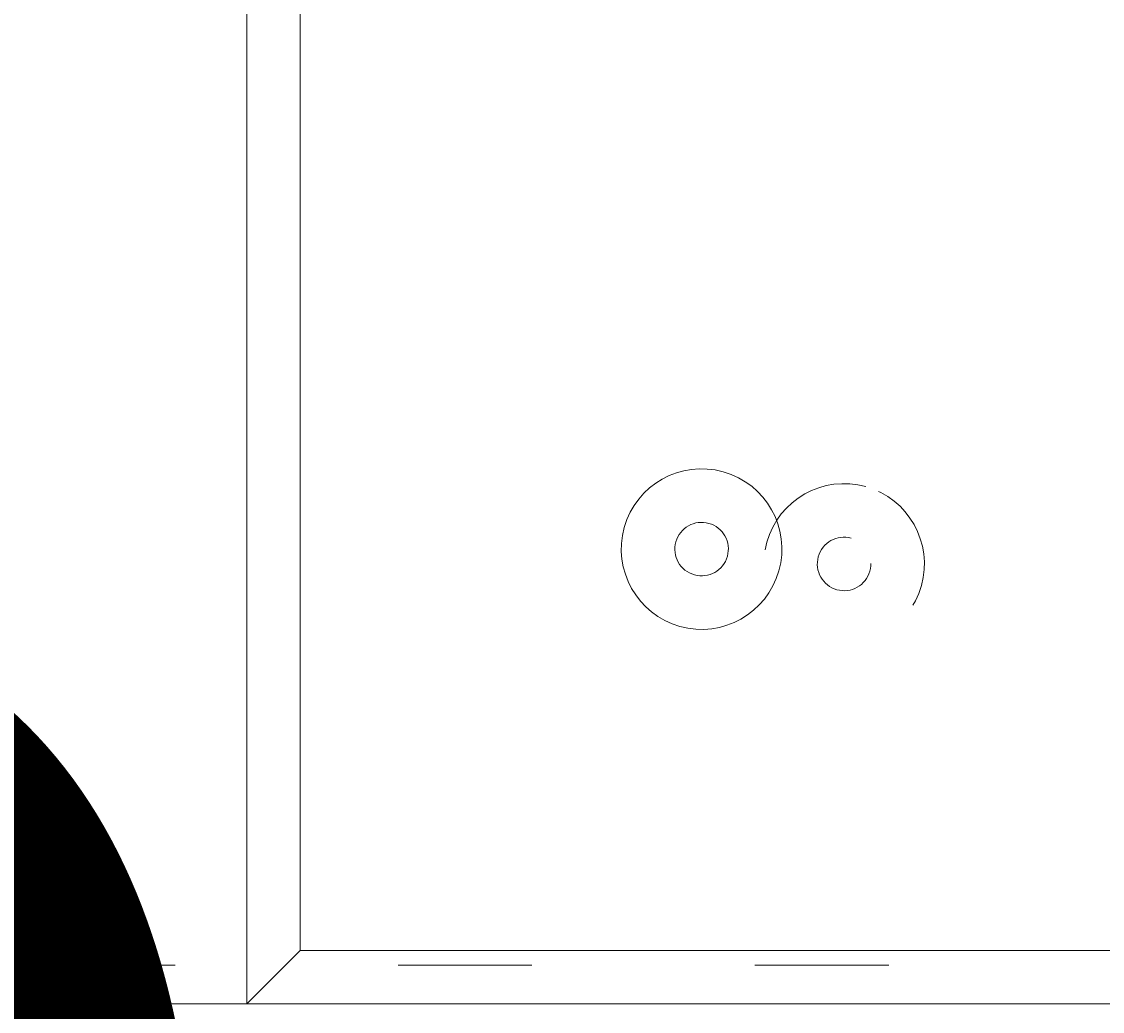
# Model space of a CAD drawing. Units: millimetres. Extents: x 11908 to 16578, y -12516 to -7643.
# Drawn here: x 13994 to 14080, y -10244 to -10166 of the extents above; entities that cross this region are included whole.
import ezdxf

# ---------------------------------------------------------------- set-up
doc = ezdxf.new("R2010")
doc.units = ezdxf.units.MM
doc.header["$MEASUREMENT"] = 0
for name, pattern in [('AI-Linetype-473', [56.444445, 10.583334, -17.638889, 10.583334, -17.638889]), ('AI-Linetype-905', [56.444445, 10.583334, -17.638889, 10.583334, -17.638889]), ('AI-Linetype-906', [56.444445, 10.583334, -17.638889, 10.583334, -17.638889]), ('AI-Linetype-907', [56.444445, 10.583334, -17.638889, 10.583334, -17.638889]), ('AI-Linetype-908', [56.444445, 10.583334, -17.638889, 10.583334, -17.638889])]:
    doc.linetypes.add(name, pattern=pattern)
doc.layers.add('Dimensions', color=7, linetype='Continuous', lineweight=0)
doc.layers.add('Layer 1', color=7, linetype='Continuous', lineweight=0)

# ---------------------------------------------------------------- blocks, each defined once
blk = doc.blocks.new('Block_1')
at = {"layer": 'Layer 1', "color": 18, "lineweight": 9, "true_color": 0x000000}
for p, q in [((14016.27, -10239.4), (14016.27, -9926.133)), ((14291.436, -10239.4), (14016.27, -10239.4))]:
    blk.add_line(p, q, dxfattribs=at)
for points in [[(14016.27, -10239.4), (14012.037, -10243.633), (14012.037, -9921.9), (14016.27, -9926.133)], [(14570.838, -10243.633), (14549.67, -10243.633), (14524.271, -10243.633), (14498.87, -10243.633), (14490.404, -10243.633), (14477.704, -10243.633), (14460.771, -10243.633), (14452.303, -10243.633), (14426.904, -10243.633), (14401.503, -10243.633), (14380.337, -10243.633), (14367.638, -10243.633), (14342.236, -10243.633), (14155.971, -10243.633), (13910.437, -10243.633), (13897.737, -10243.633), (13838.471, -10243.633), (13821.538, -10243.633), (13813.07, -10243.633)]]:
    blk.add_lwpolyline(points, dxfattribs=at)
for points in [[(14049.735, -10201.536), (14046.359, -10200.588), (14042.853, -10202.559), (14041.906, -10205.935), (14040.961, -10209.312), (14042.929, -10212.816), (14046.305, -10213.764), (14049.683, -10214.711), (14053.189, -10212.741), (14054.136, -10209.365), (14055.081, -10205.989), (14053.113, -10202.483), (14049.737, -10201.536)], [(14049.735, -10201.536), (14046.359, -10200.588), (14042.853, -10202.559), (14041.906, -10205.935), (14040.961, -10209.312), (14042.929, -10212.816), (14046.305, -10213.764), (14049.683, -10214.711), (14053.189, -10212.741), (14054.136, -10209.365), (14055.081, -10205.989), (14053.113, -10202.483), (14049.737, -10201.536)], [(14048.592, -10205.612), (14047.468, -10205.296), (14046.298, -10205.952), (14045.982, -10207.078), (14045.668, -10208.204), (14046.324, -10209.372), (14047.45, -10209.688), (14048.574, -10210.003), (14049.744, -10209.348), (14050.06, -10208.222), (14050.374, -10207.096), (14049.718, -10205.927), (14048.594, -10205.612)], [(14048.592, -10205.612), (14047.468, -10205.296), (14046.298, -10205.952), (14045.982, -10207.078), (14045.668, -10208.204), (14046.324, -10209.372), (14047.45, -10209.688), (14048.574, -10210.003), (14049.744, -10209.348), (14050.06, -10208.222), (14050.374, -10207.096), (14049.718, -10205.927), (14048.594, -10205.612)]]:
    blk.add_open_spline(points, degree=3, knots=[0, 0, 0, 0, 1, 1, 1, 2, 2, 2, 3, 3, 3, 4, 4, 4, 4], dxfattribs=at)
blk = doc.blocks.new('Block_3')
at = {"layer": 'Layer 1', "color": 18, "linetype": 'AI-Linetype-473', "lineweight": 5, "true_color": 0x000000}
blk.add_line((14091.04, -10240.575), (13815.874, -10240.575), dxfattribs=at)
at = {"layer": 'Layer 1', "color": 18, "linetype": 'AI-Linetype-905', "lineweight": 5, "true_color": 0x000000}
blk.add_open_spline([(14061.005, -10202.711), (14057.629, -10201.764), (14054.124, -10203.734), (14053.176, -10207.11), (14052.231, -10210.487), (14054.199, -10213.992), (14057.575, -10214.939), (14060.954, -10215.887), (14064.459, -10213.916), (14065.406, -10210.54), (14066.352, -10207.164), (14064.384, -10203.659), (14061.007, -10202.711)], degree=3, knots=[0, 0, 0, 0, 1, 1, 1, 2, 2, 2, 3, 3, 3, 4, 4, 4, 4], dxfattribs=at)
at = {"layer": 'Layer 1', "color": 18, "linetype": 'AI-Linetype-906', "lineweight": 5, "true_color": 0x000000}
blk.add_open_spline([(14061.005, -10202.711), (14057.629, -10201.764), (14054.124, -10203.734), (14053.176, -10207.11), (14052.231, -10210.487), (14054.199, -10213.992), (14057.575, -10214.939), (14060.954, -10215.887), (14064.459, -10213.916), (14065.406, -10210.54), (14066.352, -10207.164), (14064.384, -10203.659), (14061.007, -10202.711)], degree=3, knots=[0, 0, 0, 0, 1, 1, 1, 2, 2, 2, 3, 3, 3, 4, 4, 4, 4], dxfattribs=at)
at = {"layer": 'Layer 1', "color": 18, "linetype": 'AI-Linetype-907', "lineweight": 5, "true_color": 0x000000}
blk.add_open_spline([(14059.862, -10206.787), (14058.738, -10206.472), (14057.569, -10207.127), (14057.252, -10208.254), (14056.938, -10209.38), (14057.595, -10210.548), (14058.721, -10210.863), (14059.845, -10211.179), (14061.014, -10210.523), (14061.33, -10209.397), (14061.645, -10208.272), (14060.988, -10207.103), (14059.864, -10206.787)], degree=3, knots=[0, 0, 0, 0, 1, 1, 1, 2, 2, 2, 3, 3, 3, 4, 4, 4, 4], dxfattribs=at)
at = {"layer": 'Layer 1', "color": 18, "linetype": 'AI-Linetype-908', "lineweight": 5, "true_color": 0x000000}
blk.add_open_spline([(14059.862, -10206.787), (14058.738, -10206.472), (14057.569, -10207.127), (14057.252, -10208.254), (14056.938, -10209.38), (14057.595, -10210.548), (14058.721, -10210.863), (14059.845, -10211.179), (14061.014, -10210.523), (14061.33, -10209.397), (14061.645, -10208.272), (14060.988, -10207.103), (14059.864, -10206.787)], degree=3, knots=[0, 0, 0, 0, 1, 1, 1, 2, 2, 2, 3, 3, 3, 4, 4, 4, 4], dxfattribs=at)
blk = doc.blocks.new('Block_0')
at = {"layer": 'Layer 1'}
for name in ['Block_1', 'Block_3']:
    blk.add_blockref(name, (0, 0), dxfattribs=at)

msp = doc.modelspace()

# ---------------------------------------------------------------- linework, layer by layer
at = {"layer": 'Layer 1', "color": 240, "lineweight": 9, "true_color": 0xec1c24}
msp.add_open_spline([(14808.899, -11288.753), (14808.899, -11288.753), (13608.899, -11288.753), (13608.899, -11288.753), (13058.899, -11288.753), (12608.899, -10838.753), (12608.899, -10288.753), (12608.899, -10288.753), (12608.899, -9882.753), (12608.899, -9882.753), (12608.899, -9332.753), (13058.899, -8882.753), (13608.899, -8882.753), (13608.899, -8882.753), (14808.899, -8882.753), (14808.899, -8882.753), (15358.899, -8882.753), (15808.899, -9332.753), (15808.899, -9882.753), (15808.899, -9882.753), (15808.899, -10288.753), (15808.899, -10288.753), (15808.899, -10838.753), (15358.899, -11288.753), (14808.899, -11288.753)], degree=3, knots=[0, 0, 0, 0, 1, 1, 1, 2, 2, 2, 3, 3, 3, 4, 4, 4, 5, 5, 5, 6, 6, 6, 7, 7, 7, 8, 8, 8, 8], dxfattribs=at)

# ---------------------------------------------------------------- block references
at = {"layer": 'Layer 1'}
msp.add_blockref('Block_0', (0, 0), dxfattribs=at)

# ---------------------------------------------------------------- texts
at = {"layer": 'Dimensions', "char_height": 0.2, "attachment_point": 7}
for s, insert in [('\\C154;\\c11164928;\\FGotham Narrow Book|b0|i0|c1;\\H174.836667;\\W1.000000;FHOF - 600', (13523.259, -10629.849)), ('\\C154;\\c11164928;\\FGotham Narrow Book|b0|i0|c1;\\H174.836667;\\W1.000000;Area - 6.9m2', (13523.259, -10926.196))]:
    msp.add_mtext(s, dxfattribs=dict(at, insert=insert))

doc.saveas('drawing.dxf')
